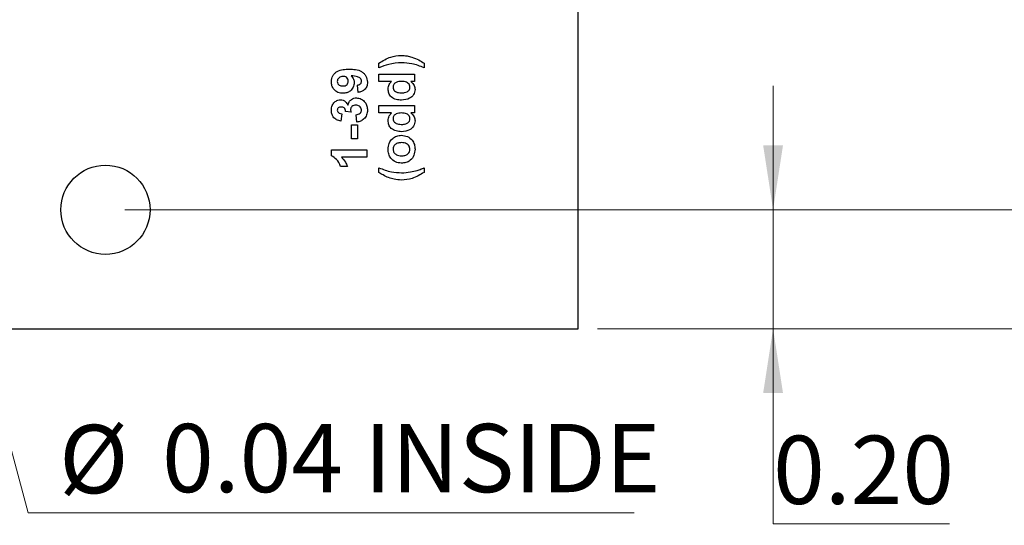
# Model space of a CAD drawing. Units: inches. Extents: x 0.1 to 14.1, y 0.1 to 9.1.
# Drawn here: x 9.5 to 11.1, y 3.2 to 4 of the extents above; entities that cross this region are included whole.
import ezdxf

# ---------------------------------------------------------------- set-up
doc = ezdxf.new("R2010")
doc.units = ezdxf.units.IN
doc.header["$LTSCALE"] = 0.833333
doc.header["$MEASUREMENT"] = 0
doc.styles.add('SLDTEXTSTYLE0', font='TXT', dxfattribs={"width": 0.75})
doc.dimstyles.new('SLDDIMSTYLE0', dxfattribs={"dimtxt": 0.114829, "dimasz": 0.108333, "dimexe": 0, "dimexo": 0.0625, "dimgap": 0.028707, "dimtad": 0, "dimtih": 1, "dimtoh": 1, "dimrnd": 1e-09, "dimzin": 4, "dimdsep": 46, "dimtxsty": 'SLDTEXTSTYLE0', "dimsah": 1, "dimcen": 0.09, "dimadec": 0, "dimazin": 1, "dimtfac": 1, "dimtofl": 0, "dimtmove": 0, "dimatfit": 3, "dimfxl": 0, "dimfrac": 2, "dimtolj": 1, "dimtzin": 12, "dimarcsym": 0})
doc.dimstyles.new('SLDDIMSTYLE3', dxfattribs={"dimtxt": 0.114829, "dimasz": 0.108333, "dimexe": 0, "dimexo": 0.0625, "dimgap": 0.028707, "dimtad": 0, "dimtih": 1, "dimtoh": 1, "dimrnd": 1e-09, "dimzin": 0, "dimdsep": 46, "dimtxsty": 'SLDTEXTSTYLE0', "dimsah": 1, "dimcen": 0.09, "dimadec": 0, "dimazin": 0, "dimtfac": 1, "dimtmove": 0, "dimatfit": 0, "dimfxl": 0, "dimfrac": 2, "dimtolj": 1, "dimtzin": 12, "dimarcsym": 0})
doc.dimstyles.new('SLDDIMSTYLE4', dxfattribs={"dimtxt": 0.114829, "dimasz": 0.108333, "dimexe": 0, "dimexo": 0.0625, "dimgap": 0.028707, "dimtad": 0, "dimtih": 1, "dimtoh": 1, "dimrnd": 1e-09, "dimdsep": 46, "dimtxsty": 'SLDTEXTSTYLE0', "dimblk1": 'NONE', "dimsah": 1, "dimcen": 0, "dimadec": 0, "dimazin": 2, "dimtfac": 1, "dimtmove": 0, "dimatfit": 3, "dimldrblk": 'NONE', "dimfxl": 0, "dimfrac": 2, "dimtolj": 1, "dimtzin": 12, "dimarcsym": 0})

# ---------------------------------------------------------------- blocks, each defined once
blk = doc.blocks.new('_D')
at = {"color": 7, "linetype": 'Continuous', "lineweight": 18}
for p, q in [((9.6414, 7.2247), (11.2683, 7.2247)), ((11.2355, 7.2247), (11.2355, 5.4925)), ((11.2355, 3.7247), (11.2355, 5.3102)), ((9.6414, 3.7247), (11.2683, 3.7247))]:
    blk.add_line(p, q, dxfattribs=at)
for points in [[(11.2355, 7.2247), (11.2189, 7.1164), (11.2522, 7.1164)], [(11.2355, 3.7247), (11.2522, 3.8331), (11.2189, 3.8331)]]:
    blk.add_solid(points, dxfattribs=at)
at = {"color": 7, "linetype": 'Continuous', "lineweight": 18, "insert": (11.0871, 5.4582), "char_height": 0.11483, "attachment_point": 1, "style": 'SLDTEXTSTYLE0'}
blk.add_mtext('3.50', dxfattribs=at)
blk = doc.blocks.new('_D_1')
at = {"color": 7, "linetype": 'Continuous', "lineweight": 18}
for p, q in [((10.4364, 7.4247), (11.7488, 7.4247)), ((11.7159, 7.4247), (11.7159, 5.4925)), ((11.7159, 3.5247), (11.7159, 5.3102)), ((10.4364, 3.5247), (11.7488, 3.5247))]:
    blk.add_line(p, q, dxfattribs=at)
for points in [[(11.7159, 7.4247), (11.6993, 7.3164), (11.7326, 7.3164)], [(11.7159, 3.5247), (11.7326, 3.6331), (11.6993, 3.6331)]]:
    blk.add_solid(points, dxfattribs=at)
at = {"color": 7, "linetype": 'Continuous', "lineweight": 18, "insert": (11.5675, 5.4582), "char_height": 0.11483, "attachment_point": 1, "style": 'SLDTEXTSTYLE0'}
blk.add_mtext('3.90', dxfattribs=at)
blk = doc.blocks.new('_D_5')
at = {"color": 7, "linetype": 'Continuous', "lineweight": 18}
for p, q in [((10.7317, 3.7247), (10.7317, 3.9331)), ((9.6414, 3.7247), (10.7645, 3.7247)), ((10.7317, 3.7247), (10.7317, 3.5247)), ((10.4364, 3.5247), (10.7645, 3.5247)), ((10.7317, 3.1967), (10.7317, 3.5247)), ((11.0287, 3.1967), (10.7317, 3.1967))]:
    blk.add_line(p, q, dxfattribs=at)
for points in [[(10.7317, 3.7247), (10.7484, 3.8331), (10.715, 3.8331)], [(10.7317, 3.5247), (10.715, 3.4164), (10.7484, 3.4164)]]:
    blk.add_solid(points, dxfattribs=at)
at = {"color": 7, "linetype": 'Continuous', "lineweight": 18, "insert": (10.7317, 3.3447), "char_height": 0.11483, "attachment_point": 1, "style": 'SLDTEXTSTYLE0'}
blk.add_mtext('0.20', dxfattribs=at)
blk = doc.blocks.new('_D_7')
at = {"color": 7, "linetype": 'Continuous', "lineweight": 18}
for p, q in [((9.1224, 4.5441), (9.1328, 4.5054)), ((9.1328, 4.5054), (9.4786, 3.2147)), ((9.4786, 3.2147), (10.498, 3.2147))]:
    blk.add_line(p, q, dxfattribs=at)
blk.add_solid([(9.1328, 4.5054), (9.1447, 4.3965), (9.1769, 4.4051)], dxfattribs=at)
at = {"color": 7, "linetype": 'Continuous', "lineweight": 18, "char_height": 0.11483, "attachment_point": 1, "style": 'SLDTEXTSTYLE0'}
for s, insert in [('%%c', (9.5307, 3.3628)), ('0.04', (9.7039, 3.3645)), ('INSIDE', (10.0439, 3.3645))]:
    blk.add_mtext(s, dxfattribs=dict(at, insert=insert))
blk = doc.blocks.new('_NONE')

msp = doc.modelspace()

# ---------------------------------------------------------------- linework, layer by layer
at = {"color": 7, "linetype": 'Continuous', "lineweight": 25}
for p, q in [((10.4036, 3.5247), (10.4036, 7.4247)), ((10.0687, 3.9636), (10.0687, 3.9712)), ((10.1447, 3.9712), (10.1447, 3.9636)), ((10.0687, 3.9405), (10.0687, 3.9528)), ((10.0687, 3.9528), (10.1286, 3.9528)), ((10.1286, 3.9528), (10.1286, 3.9405)), ((10.0338, 3.9221), (10.0325, 3.9344)), ((10.09, 3.9405), (10.0687, 3.9405)), ((10.1286, 3.9405), (10.1223, 3.9405)), ((10.0687, 3.8875), (10.0687, 3.8998)), ((10.0687, 3.8998), (10.1286, 3.8998)), ((10.1286, 3.8998), (10.1286, 3.8875)), ((10.0064, 3.886), (10.0046, 3.8737)), ((10.0218, 3.8891), (10.0125, 3.8901)), ((10.0316, 3.8722), (10.0302, 3.8845)), ((10.09, 3.8875), (10.0687, 3.8875)), ((10.1286, 3.8875), (10.1223, 3.8875)), ((10.0225, 3.8438), (10.0225, 3.8676)), ((10.0225, 3.8676), (10.0325, 3.8676)), ((10.0325, 3.8676), (10.0325, 3.8438)), ((10.0325, 3.8438), (10.0225, 3.8438)), ((9.9887, 3.8155), (9.9887, 3.8253)), ((9.9887, 3.8253), (10.0486, 3.8253)), ((10.0486, 3.813), (10.006, 3.813)), ((10.0486, 3.8253), (10.0486, 3.813)), ((10.0156, 3.7977), (10.0041, 3.7977)), ((10.0687, 3.7876), (10.0687, 3.7953)), ((10.1447, 3.7953), (10.1447, 3.7876)), ((6.5636, 3.5247), (10.4036, 3.5247))]:
    msp.add_line(p, q, dxfattribs=at)
msp.add_circle((9.6086, 3.7247), 0.075, dxfattribs=at)
for points, knots in [([(10.0687, 3.9712), (10.0751, 3.9753), (10.0867, 3.9825), (10.1001, 3.9838), (10.1061, 3.9843)], [0, 0, 0, 0, 0.559976, 1, 1, 1, 1]), ([(10.1061, 3.9843), (10.1094, 3.9841), (10.1155, 3.9838), (10.1213, 3.9822), (10.1238, 3.9816)], [0, 0, 0, 0, 0.5598071, 1, 1, 1, 1]), ([(10.1238, 3.9816), (10.1279, 3.9801), (10.1353, 3.9774), (10.1419, 3.9731), (10.1447, 3.9712)], [0, 0, 0, 0, 0.55978, 1, 1, 1, 1]), ([(9.9887, 3.9401), (9.9891, 3.9436), (9.9898, 3.9489), (9.9943, 3.9543), (9.9998, 3.9585), (10.0083, 3.9609), (10.0152, 3.9612), (10.0187, 3.9613)], [0, 0, 0, 0, 0.248416, 0.373711, 0.49899, 0.749043, 1, 1, 1, 1]), ([(10.0187, 3.9613), (10.0222, 3.9612), (10.0294, 3.9609), (10.0382, 3.9584), (10.0438, 3.9539), (10.0483, 3.9482), (10.0489, 3.9428), (10.0494, 3.9392)], [0, 0, 0, 0, 0.250916, 0.500893, 0.626164, 0.751446, 1, 1, 1, 1]), ([(10.1069, 3.972), (10.0995, 3.9715), (10.0864, 3.9706), (10.0741, 3.9657), (10.0687, 3.9636)], [0, 0, 0, 0, 0.55942, 1, 1, 1, 1]), ([(10.1447, 3.9636), (10.1379, 3.9662), (10.1257, 3.9709), (10.1127, 3.9717), (10.1069, 3.972)], [0, 0, 0, 0, 0.559843, 1, 1, 1, 1]), ([(10.0085, 3.949), (10.0071, 3.9489), (10.0044, 3.9487), (10.0011, 3.9466), (9.999, 3.9436), (9.9988, 3.9415), (9.9987, 3.9404)], [0, 0, 0, 0, 0.280532, 0.559518, 0.779875, 1, 1, 1, 1]), ([(10.0171, 3.941), (10.017, 3.9423), (10.0167, 3.9447), (10.0144, 3.9475), (10.0114, 3.9488), (10.0095, 3.9489), (10.0085, 3.949)], [0, 0, 0, 0, 0.279738, 0.558987, 0.779115, 1, 1, 1, 1]), ([(10.0394, 3.9409), (10.0393, 3.9418), (10.0391, 3.9436), (10.0369, 3.9466), (10.0311, 3.9494), (10.0257, 3.9497), (10.0221, 3.95)], [0, 0, 0, 0, 0.124798, 0.249832, 0.498452, 1, 1, 1, 1]), ([(10.0221, 3.95), (10.0237, 3.9481), (10.0266, 3.9449), (10.027, 3.9406), (10.0271, 3.9387)], [0, 0, 0, 0, 0.559019, 1, 1, 1, 1]), ([(10.0082, 3.9206), (10.0053, 3.9208), (9.9995, 3.9214), (9.9929, 3.9266), (9.9892, 3.9333), (9.9889, 3.9378), (9.9887, 3.9401)], [0, 0, 0, 0, 0.280025, 0.559128, 0.779359, 1, 1, 1, 1]), ([(9.9987, 3.9404), (9.9988, 3.9391), (9.9991, 3.9366), (10.0024, 3.9331), (10.0057, 3.933), (10.0077, 3.9329)], [0, 0, 0, 0, 0.280733, 0.560029, 1, 1, 1, 1]), ([(10.0077, 3.9329), (10.009, 3.9329), (10.0117, 3.933), (10.015, 3.9349), (10.0169, 3.9379), (10.017, 3.94), (10.0171, 3.941)], [0, 0, 0, 0, 0.280753, 0.559117, 0.779423, 1, 1, 1, 1]), ([(10.0271, 3.9387), (10.0268, 3.9359), (10.0261, 3.9305), (10.0209, 3.9244), (10.0147, 3.921), (10.0104, 3.9207), (10.0082, 3.9206)], [0, 0, 0, 0, 0.279391, 0.559149, 0.779378, 1, 1, 1, 1]), ([(10.0325, 3.9344), (10.0335, 3.9346), (10.0354, 3.9349), (10.0379, 3.9363), (10.0392, 3.9386), (10.0393, 3.9401), (10.0394, 3.9409)], [0, 0, 0, 0, 0.2806776, 0.5598515, 0.7796732, 1, 1, 1, 1]), ([(10.0494, 3.9392), (10.0492, 3.9368), (10.0488, 3.932), (10.0447, 3.9263), (10.0393, 3.9233), (10.0356, 3.9225), (10.0338, 3.9221)], [0, 0, 0, 0, 0.280006, 0.558792, 0.7791, 1, 1, 1, 1]), ([(10.0841, 3.9277), (10.0844, 3.9304), (10.0851, 3.9354), (10.0885, 3.9389), (10.09, 3.9405)], [0, 0, 0, 0, 0.558532, 1, 1, 1, 1]), ([(10.1066, 3.909), (10.1035, 3.9092), (10.0973, 3.9095), (10.0895, 3.9137), (10.0848, 3.9204), (10.0843, 3.9253), (10.0841, 3.9277)], [0, 0, 0, 0, 0.280968, 0.560025, 0.77993, 1, 1, 1, 1]), ([(10.107, 3.9405), (10.1037, 3.9404), (10.0995, 3.9403), (10.0954, 3.9375), (10.0937, 3.9356), (10.0927, 3.9334), (10.0926, 3.9317), (10.0925, 3.9309)], [0, 0, 0, 0, 0.49868, 0.624028, 0.749381, 0.874649, 1, 1, 1, 1]), ([(10.0925, 3.9309), (10.0926, 3.9298), (10.0929, 3.9274), (10.095, 3.9246), (10.0992, 3.9217), (10.1031, 3.9215), (10.1059, 3.9213)], [0, 0, 0, 0, 0.186591, 0.373385, 0.560415, 1, 1, 1, 1]), ([(10.1294, 3.927), (10.1289, 3.924), (10.1279, 3.918), (10.1192, 3.9102), (10.1114, 3.9095), (10.1066, 3.909)], [0, 0, 0, 0, 0.2793726, 0.559994, 1, 1, 1, 1]), ([(10.1209, 3.931), (10.1208, 3.9322), (10.1205, 3.9345), (10.1182, 3.9373), (10.1139, 3.9402), (10.1098, 3.9404), (10.107, 3.9405)], [0, 0, 0, 0, 0.186355, 0.37313, 0.560207, 1, 1, 1, 1]), ([(10.1163, 3.9232), (10.1178, 3.9243), (10.1204, 3.9263), (10.1208, 3.9296), (10.1209, 3.931)], [0, 0, 0, 0, 0.559297, 1, 1, 1, 1]), ([(10.1223, 3.9405), (10.1245, 3.9384), (10.1285, 3.9347), (10.1291, 3.9294), (10.1294, 3.927)], [0, 0, 0, 0, 0.55873, 1, 1, 1, 1]), ([(9.9941, 3.9056), (9.9957, 3.907), (9.9987, 3.9093), (10.0024, 3.9097), (10.0041, 3.9098)], [0, 0, 0, 0, 0.559639, 1, 1, 1, 1]), ([(10.0041, 3.9098), (10.0056, 3.9097), (10.0087, 3.9093), (10.0134, 3.9061), (10.0154, 3.9027), (10.0166, 3.9006)], [0, 0, 0, 0, 0.279836, 0.559847, 1, 1, 1, 1]), ([(10.0166, 3.9006), (10.0172, 3.9025), (10.0182, 3.9061), (10.0218, 3.9102), (10.0262, 3.9125), (10.0292, 3.9128), (10.0307, 3.9129)], [0, 0, 0, 0, 0.280183, 0.559764, 0.779797, 1, 1, 1, 1]), ([(10.0307, 3.9129), (10.0336, 3.9125), (10.0394, 3.9117), (10.0455, 3.9059), (10.0489, 3.8992), (10.0492, 3.8946), (10.0494, 3.8923)], [0, 0, 0, 0, 0.279067, 0.558809, 0.779262, 1, 1, 1, 1]), ([(10.1059, 3.9213), (10.1079, 3.9213), (10.1115, 3.9213), (10.1148, 3.9227), (10.1163, 3.9232)], [0, 0, 0, 0, 0.5609722, 1, 1, 1, 1]), ([(9.9887, 3.8921), (9.9889, 3.895), (9.9893, 3.9001), (9.9926, 3.9039), (9.9941, 3.9056)], [0, 0, 0, 0, 0.559804, 1, 1, 1, 1]), ([(10.0051, 3.8975), (10.0042, 3.8975), (10.0024, 3.8974), (10.0002, 3.8961), (9.9989, 3.8942), (9.9987, 3.8929), (9.9987, 3.8922)], [0, 0, 0, 0, 0.280618, 0.560133, 0.77988, 1, 1, 1, 1]), ([(10.0125, 3.8901), (10.0125, 3.8912), (10.0124, 3.8935), (10.0104, 3.8961), (10.0077, 3.8974), (10.006, 3.8975), (10.0051, 3.8975)], [0, 0, 0, 0, 0.280267, 0.558652, 0.779076, 1, 1, 1, 1]), ([(10.0299, 3.9006), (10.0287, 3.9005), (10.0263, 3.9004), (10.0234, 3.8988), (10.0213, 3.8964), (10.0211, 3.8946), (10.021, 3.8936)], [0, 0, 0, 0, 0.280718, 0.560274, 0.78028, 1, 1, 1, 1]), ([(10.021, 3.8936), (10.021, 3.8928), (10.0212, 3.8912), (10.0216, 3.8897), (10.0218, 3.8891)], [0, 0, 0, 0, 0.5596797, 1, 1, 1, 1]), ([(10.0394, 3.8926), (10.0392, 3.8939), (10.0388, 3.8965), (10.0361, 3.8991), (10.033, 3.9004), (10.0309, 3.9005), (10.0299, 3.9006)], [0, 0, 0, 0, 0.2787765, 0.5582709, 0.7788253, 1, 1, 1, 1]), ([(10.0302, 3.8845), (10.0314, 3.8847), (10.0339, 3.8851), (10.037, 3.8869), (10.0391, 3.8896), (10.0393, 3.8916), (10.0394, 3.8926)], [0, 0, 0, 0, 0.280756, 0.560377, 0.780233, 1, 1, 1, 1]), ([(10.0494, 3.8923), (10.0491, 3.8895), (10.0487, 3.884), (10.0441, 3.8774), (10.038, 3.8734), (10.0337, 3.8726), (10.0316, 3.8722)], [0, 0, 0, 0, 0.280018, 0.559413, 0.779576, 1, 1, 1, 1]), ([(10.0046, 3.8737), (10.0022, 3.8743), (9.9973, 3.8755), (9.9918, 3.8802), (9.9891, 3.8862), (9.9888, 3.8901), (9.9887, 3.8921)], [0, 0, 0, 0, 0.280669, 0.559159, 0.77943, 1, 1, 1, 1]), ([(9.9987, 3.8922), (9.9989, 3.8911), (9.9992, 3.8891), (10.0022, 3.8867), (10.0048, 3.8863), (10.0064, 3.886)], [0, 0, 0, 0, 0.2785648, 0.5587834, 1, 1, 1, 1]), ([(10.0841, 3.8747), (10.0844, 3.8774), (10.0851, 3.8824), (10.0885, 3.8859), (10.09, 3.8875)], [0, 0, 0, 0, 0.558532, 1, 1, 1, 1]), ([(10.107, 3.8875), (10.1037, 3.8874), (10.0995, 3.8873), (10.0954, 3.8845), (10.0937, 3.8826), (10.0927, 3.8804), (10.0926, 3.8787), (10.0925, 3.8779)], [0, 0, 0, 0, 0.498683, 0.624028, 0.749387, 0.874656, 1, 1, 1, 1]), ([(10.0925, 3.8779), (10.0926, 3.8768), (10.0929, 3.8744), (10.095, 3.8716), (10.0992, 3.8687), (10.1031, 3.8685), (10.1059, 3.8683)], [0, 0, 0, 0, 0.186597, 0.37339, 0.560418, 1, 1, 1, 1]), ([(10.1209, 3.878), (10.1208, 3.8792), (10.1205, 3.8815), (10.1182, 3.8843), (10.1139, 3.8872), (10.1098, 3.8874), (10.107, 3.8875)], [0, 0, 0, 0, 0.186355, 0.37313, 0.560207, 1, 1, 1, 1]), ([(10.1163, 3.8702), (10.1178, 3.8713), (10.1204, 3.8733), (10.1208, 3.8766), (10.1209, 3.878)], [0, 0, 0, 0, 0.559297, 1, 1, 1, 1]), ([(10.1223, 3.8875), (10.1245, 3.8854), (10.1285, 3.8817), (10.1291, 3.8764), (10.1294, 3.874)], [0, 0, 0, 0, 0.55873, 1, 1, 1, 1]), ([(10.1066, 3.856), (10.1035, 3.8562), (10.0973, 3.8565), (10.0895, 3.8607), (10.0848, 3.8674), (10.0843, 3.8723), (10.0841, 3.8747)], [0, 0, 0, 0, 0.280968, 0.560027, 0.77993, 1, 1, 1, 1]), ([(10.1059, 3.8683), (10.1079, 3.8683), (10.1115, 3.8683), (10.1148, 3.8696), (10.1163, 3.8702)], [0, 0, 0, 0, 0.5609722, 1, 1, 1, 1]), ([(10.1294, 3.874), (10.1289, 3.871), (10.1279, 3.8649), (10.1192, 3.8572), (10.1114, 3.8565), (10.1066, 3.856)], [0, 0, 0, 0, 0.279369, 0.559994, 1, 1, 1, 1]), ([(10.0841, 3.8264), (10.0844, 3.8298), (10.085, 3.8367), (10.0909, 3.8446), (10.0985, 3.8492), (10.1039, 3.8497), (10.1066, 3.8499)], [0, 0, 0, 0, 0.280052, 0.559427, 0.779546, 1, 1, 1, 1]), ([(10.1066, 3.8499), (10.11, 3.8495), (10.1169, 3.8488), (10.1245, 3.8424), (10.1288, 3.8346), (10.1292, 3.8292), (10.1294, 3.8265)], [0, 0, 0, 0, 0.2796923, 0.5591305, 0.7793957, 1, 1, 1, 1]), ([(10.1061, 3.803), (10.1028, 3.8035), (10.0961, 3.8044), (10.0885, 3.8106), (10.0846, 3.8185), (10.0843, 3.8238), (10.0841, 3.8264)], [0, 0, 0, 0, 0.2796229, 0.5587507, 0.7791911, 1, 1, 1, 1]), ([(10.1066, 3.8376), (10.1047, 3.8375), (10.101, 3.8373), (10.0962, 3.8348), (10.093, 3.8309), (10.0927, 3.828), (10.0925, 3.8265)], [0, 0, 0, 0, 0.2809969, 0.560284, 0.7802089, 1, 1, 1, 1]), ([(10.0925, 3.8265), (10.0928, 3.8246), (10.0934, 3.8208), (10.0988, 3.8159), (10.1037, 3.8155), (10.1067, 3.8153)], [0, 0, 0, 0, 0.279475, 0.559728, 1, 1, 1, 1]), ([(10.1294, 3.8265), (10.129, 3.823), (10.1283, 3.8161), (10.1225, 3.8077), (10.1143, 3.8035), (10.1089, 3.8032), (10.1061, 3.803)], [0, 0, 0, 0, 0.280316, 0.55919, 0.779191, 1, 1, 1, 1]), ([(10.1209, 3.8265), (10.1206, 3.8284), (10.12, 3.8322), (10.1146, 3.837), (10.1097, 3.8373), (10.1066, 3.8376)], [0, 0, 0, 0, 0.279393, 0.559625, 1, 1, 1, 1]), ([(10.1067, 3.8153), (10.1086, 3.8154), (10.1124, 3.8156), (10.1173, 3.818), (10.1204, 3.822), (10.1208, 3.825), (10.1209, 3.8265)], [0, 0, 0, 0, 0.281006, 0.560311, 0.780245, 1, 1, 1, 1]), ([(10.0041, 3.7977), (10.0022, 3.8019), (9.9988, 3.8095), (9.9918, 3.8137), (9.9887, 3.8155)], [0, 0, 0, 0, 0.561302, 1, 1, 1, 1]), ([(10.006, 3.813), (10.0082, 3.8104), (10.0123, 3.8058), (10.0146, 3.8002), (10.0156, 3.7977)], [0, 0, 0, 0, 0.559708, 1, 1, 1, 1]), ([(10.0687, 3.7953), (10.0756, 3.7926), (10.0879, 3.7878), (10.1011, 3.7872), (10.1069, 3.7869)], [0, 0, 0, 0, 0.560095, 1, 1, 1, 1]), ([(10.1332, 3.7909), (10.1353, 3.7917), (10.1392, 3.793), (10.1431, 3.7946), (10.1447, 3.7953)], [0, 0, 0, 0, 0.559952, 1, 1, 1, 1]), ([(10.085, 3.7787), (10.0818, 3.7801), (10.0761, 3.7826), (10.071, 3.7861), (10.0687, 3.7876)], [0, 0, 0, 0, 0.559958, 1, 1, 1, 1]), ([(10.1067, 3.7746), (10.1025, 3.7748), (10.0951, 3.7752), (10.0881, 3.7776), (10.085, 3.7787)], [0, 0, 0, 0, 0.559863, 1, 1, 1, 1]), ([(10.1447, 3.7876), (10.1381, 3.7836), (10.1264, 3.7765), (10.1127, 3.7752), (10.1067, 3.7746)], [0, 0, 0, 0, 0.560014, 1, 1, 1, 1]), ([(10.1069, 3.7869), (10.1119, 3.7871), (10.1208, 3.7876), (10.1294, 3.7899), (10.1332, 3.7909)], [0, 0, 0, 0, 0.5598585, 1, 1, 1, 1])]:
    msp.add_open_spline(points, degree=3, knots=knots, dxfattribs=at)

# ---------------------------------------------------------------- dimensions: what is measured, and where the dimension line sits
at = {"color": 7, "linetype": 'Continuous', "lineweight": 18}
for base, p1, p2, dimstyle, picture, middle in [((11.7159, 7.4247), (10.4036, 3.5247), (10.4036, 7.4247), 'SLDDIMSTYLE0', '_D_1', (11.7159, 5.4014)), ((11.2355, 3.7247), (9.6086, 7.2247), (9.6086, 3.7247), 'SLDDIMSTYLE0', '_D', (11.2355, 5.4014)), ((10.7317, 3.5247), (9.6086, 3.7247), (10.4036, 3.5247), 'SLDDIMSTYLE3', '_D_5', (10.7317, 3.2878))]:
    dim = msp.add_linear_dim(base=base, p1=p1, p2=p2, angle=90, dimstyle=dimstyle, dxfattribs=at)
    dim.commit()
    dim.dimension.update_dxf_attribs({"geometry": picture, "text_midpoint": middle, "dimtype": 160})
dim = msp.add_diameter_dim_2p(p1=(9.1224, 4.5441), p2=(9.1328, 4.5054), text='<> INSIDE', dimstyle='SLDDIMSTYLE4', dxfattribs=at)
dim.commit()
dim.dimension.update_dxf_attribs({"geometry": '_D_7', "text_midpoint": (10.0143, 3.3068), "dimtype": 163})

doc.saveas('drawing.dxf')
